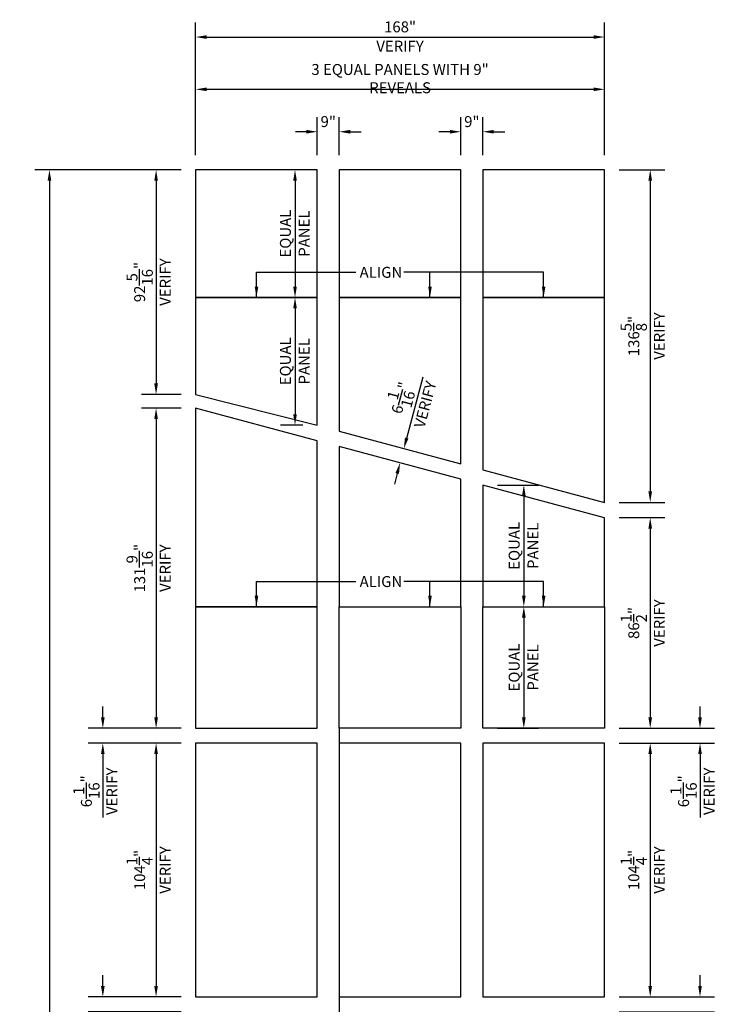
# Model space of a CAD drawing. Units: inches. Extents: x 4147 to 9275, y -4820 to 6891.
# Drawn here: x 5806 to 6093, y 6486 to 6891 of the extents above; entities that cross this region are included whole.
import ezdxf

# ---------------------------------------------------------------- set-up
doc = ezdxf.new("R2010")
doc.units = ezdxf.units.IN
doc.header["$MEASUREMENT"] = 0
doc.layers.add('SA_DIM', color=2, linetype='Continuous')
doc.layers.add('SA_PANEL', color=4, linetype='Continuous')
doc.styles.add('SA_TEXT', font='simplex.shx', dxfattribs={"width": 0.85})
doc.dimstyles.new('SA_DIM48', dxfattribs={"dimscale": 48, "dimtxt": 0.09375, "dimasz": 0.09375, "dimexe": 0.125, "dimexo": 0.125, "dimgap": 0.03125, "dimtad": 1, "dimdec": 4, "dimzin": 0, "dimdsep": 46, "dimlunit": 5, "dimtxsty": 'SA_TEXT', "dimcen": 0, "dimclrd": 256, "dimclre": 256, "dimclrt": 256, "dimadec": 0, "dimazin": 0, "dimtfac": 1, "dimtdec": 4, "dimtofl": 0, "dimtmove": 0, "dimatfit": 3, "dimfxl": 1, "dimtolj": 1, "dimtzin": 0, "dimlwd": -1, "dimlwe": -1, "dimarcsym": 0})

# ---------------------------------------------------------------- blocks, each defined once
blk = doc.blocks.new('*D553')
at = {"layer": 'Defpoints', "color": 0, "transparency": 16777216}
for p in [(6046.57, 6861.93), (5878.57, 6828.91), (6046.57, 6828.91)]:
    blk.add_point(p, dxfattribs=at)
at = {"layer": 'SA_DIM', "transparency": 16777216}
for p, q in [((5878.57, 6834.91), (5878.57, 6867.93)), ((6046.57, 6834.91), (6046.57, 6867.93)), ((5883.07, 6861.93), (6042.07, 6861.93))]:
    blk.add_line(p, q, dxfattribs=at)
for points in [[(5883.07, 6862.68), (5883.07, 6861.18), (5878.57, 6861.93)], [(6042.07, 6862.68), (6042.07, 6861.18), (6046.57, 6861.93)]]:
    blk.add_solid(points, dxfattribs=at)
at = {"layer": 'SA_DIM', "transparency": 16777216, "insert": (5962.57, 6866.33), "char_height": 4.5, "attachment_point": 5, "style": 'SA_TEXT'}
blk.add_mtext('\\A1;3 EQUAL PANELS WITH 9" REVEALS', dxfattribs=at)
blk = doc.blocks.new('*D554')
at = {"layer": 'Defpoints', "color": 0, "transparency": 16777216}
for p in [(5937.57, 6844.51), (5928.57, 6828.91), (5937.57, 6828.91)]:
    blk.add_point(p, dxfattribs=at)
at = {"layer": 'SA_DIM', "transparency": 16777216}
for p, q in [((5928.57, 6834.91), (5928.57, 6850.51)), ((5937.57, 6834.91), (5937.57, 6850.51)), ((5924.07, 6844.51), (5919.57, 6844.51)), ((5942.07, 6844.51), (5946.57, 6844.51))]:
    blk.add_line(p, q, dxfattribs=at)
for points in [[(5924.07, 6845.26), (5924.07, 6843.76), (5928.57, 6844.51)], [(5942.07, 6845.26), (5942.07, 6843.76), (5937.57, 6844.51)]]:
    blk.add_solid(points, dxfattribs=at)
at = {"layer": 'SA_DIM', "transparency": 16777216, "insert": (5933.07, 6848.68), "char_height": 4.5, "attachment_point": 5, "style": 'SA_TEXT'}
blk.add_mtext('\\A1;9"', dxfattribs=at)
blk = doc.blocks.new('*D555')
at = {"layer": 'Defpoints', "color": 0, "transparency": 16777216}
for p in [(5996.57, 6844.51), (5987.57, 6828.91), (5996.57, 6828.91)]:
    blk.add_point(p, dxfattribs=at)
at = {"layer": 'SA_DIM', "transparency": 16777216}
for p, q in [((5987.57, 6834.91), (5987.57, 6850.51)), ((5996.57, 6834.91), (5996.57, 6850.51)), ((5983.07, 6844.51), (5978.57, 6844.51)), ((6001.07, 6844.51), (6005.57, 6844.51))]:
    blk.add_line(p, q, dxfattribs=at)
for points in [[(5983.07, 6845.26), (5983.07, 6843.76), (5987.57, 6844.51)], [(6001.07, 6845.26), (6001.07, 6843.76), (5996.57, 6844.51)]]:
    blk.add_solid(points, dxfattribs=at)
at = {"layer": 'SA_DIM', "transparency": 16777216, "insert": (5992.07, 6848.68), "char_height": 4.5, "attachment_point": 5, "style": 'SA_TEXT'}
blk.add_mtext('\\A1;9"', dxfattribs=at)
blk = doc.blocks.new('*D542')
at = {"layer": 'Defpoints', "color": 0, "transparency": 16777216}
for p in [(6046.57, 6883.4), (5878.57, 6828.91), (6046.57, 6828.91)]:
    blk.add_point(p, dxfattribs=at)
at = {"layer": 'SA_DIM', "transparency": 16777216}
for p, q in [((5878.57, 6834.91), (5878.57, 6889.4)), ((6046.57, 6834.91), (6046.57, 6889.4)), ((5883.07, 6883.4), (6042.07, 6883.4))]:
    blk.add_line(p, q, dxfattribs=at)
for points in [[(5883.07, 6884.15), (5883.07, 6882.65), (5878.57, 6883.4)], [(6042.07, 6884.15), (6042.07, 6882.65), (6046.57, 6883.4)]]:
    blk.add_solid(points, dxfattribs=at)
at = {"layer": 'SA_DIM', "transparency": 16777216, "char_height": 4.5, "attachment_point": 5, "style": 'SA_TEXT'}
for s, insert in [('\\A1;168"', (5962.57, 6887.58)), ('\\A1;VERIFY', (5962.57, 6879.65))]:
    blk.add_mtext(s, dxfattribs=dict(at, insert=insert))
blk = doc.blocks.new('*D556')
at = {"layer": 'Defpoints', "color": 0, "transparency": 16777216}
for p in [(5878.57, 6828.91), (5862.31, 6736.61), (5878.57, 6736.61)]:
    blk.add_point(p, dxfattribs=at)
at = {"layer": 'SA_DIM', "transparency": 16777216}
for p, q in [((5872.57, 6828.91), (5856.31, 6828.91)), ((5862.31, 6824.41), (5862.31, 6741.11)), ((5872.57, 6736.61), (5856.31, 6736.61))]:
    blk.add_line(p, q, dxfattribs=at)
for points in [[(5861.56, 6824.41), (5863.06, 6824.41), (5862.31, 6828.91)], [(5861.56, 6741.11), (5863.06, 6741.11), (5862.31, 6736.61)]]:
    blk.add_solid(points, dxfattribs=at)
at = {"layer": 'SA_DIM', "transparency": 16777216, "char_height": 4.5, "attachment_point": 5, "rotation": 90, "style": 'SA_TEXT'}
for s, insert in [('\\A1;92{\\H1.000000x;\\S5/16;}"', (5855.56, 6782.76)), ('\\A1;VERIFY', (5866.06, 6782.76))]:
    blk.add_mtext(s, dxfattribs=dict(at, insert=insert))
blk = doc.blocks.new('*D557')
at = {"layer": 'Defpoints', "color": 0, "transparency": 16777216}
for p in [(5878.57, 6731.01), (5862.31, 6599.48), (5878.57, 6599.48)]:
    blk.add_point(p, dxfattribs=at)
at = {"layer": 'SA_DIM', "transparency": 16777216}
for p, q in [((5872.57, 6731.01), (5856.31, 6731.01)), ((5862.31, 6726.51), (5862.31, 6603.98)), ((5872.57, 6599.48), (5856.31, 6599.48))]:
    blk.add_line(p, q, dxfattribs=at)
for points in [[(5861.56, 6726.51), (5863.06, 6726.51), (5862.31, 6731.01)], [(5861.56, 6603.98), (5863.06, 6603.98), (5862.31, 6599.48)]]:
    blk.add_solid(points, dxfattribs=at)
at = {"layer": 'SA_DIM', "transparency": 16777216, "char_height": 4.5, "attachment_point": 5, "rotation": 90, "style": 'SA_TEXT'}
for s, insert in [('\\A1;131{\\H1.000000x;\\S9/16;}"', (5855.56, 6665.25)), ('\\A1;VERIFY', (5866.06, 6665.25))]:
    blk.add_mtext(s, dxfattribs=dict(at, insert=insert))
blk = doc.blocks.new('*D558')
at = {"layer": 'Defpoints', "color": 0, "transparency": 16777216}
for p in [(6046.57, 6828.91), (6046.57, 6692.28), (6065.37, 6692.28)]:
    blk.add_point(p, dxfattribs=at)
at = {"layer": 'SA_DIM', "transparency": 16777216}
for p, q in [((6052.57, 6828.91), (6071.37, 6828.91)), ((6065.37, 6824.41), (6065.37, 6696.78)), ((6052.57, 6692.28), (6071.37, 6692.28))]:
    blk.add_line(p, q, dxfattribs=at)
for points in [[(6064.62, 6824.41), (6066.12, 6824.41), (6065.37, 6828.91)], [(6064.62, 6696.78), (6066.12, 6696.78), (6065.37, 6692.28)]]:
    blk.add_solid(points, dxfattribs=at)
at = {"layer": 'SA_DIM', "transparency": 16777216, "char_height": 4.5, "attachment_point": 5, "rotation": 90, "style": 'SA_TEXT'}
for s, insert in [('\\A1;VERIFY', (6069.12, 6760.6)), ('\\A1;136{\\H1.000000x;\\S5/8;}"', (6058.62, 6760.6))]:
    blk.add_mtext(s, dxfattribs=dict(at, insert=insert))
blk = doc.blocks.new('*D559')
at = {"layer": 'Defpoints', "color": 0, "transparency": 16777216}
for p in [(5928.57, 6828.91), (5919.41, 6776.44), (5928.57, 6776.44)]:
    blk.add_point(p, dxfattribs=at)
at = {"layer": 'SA_DIM', "transparency": 16777216}
for p, q in [((5922.57, 6828.91), (5913.41, 6828.91)), ((5919.41, 6824.41), (5919.41, 6780.94)), ((5922.57, 6776.44), (5913.41, 6776.44))]:
    blk.add_line(p, q, dxfattribs=at)
for points in [[(5918.66, 6824.41), (5920.16, 6824.41), (5919.41, 6828.91)], [(5918.66, 6780.94), (5920.16, 6780.94), (5919.41, 6776.44)]]:
    blk.add_solid(points, dxfattribs=at)
at = {"layer": 'SA_DIM', "transparency": 16777216, "char_height": 4.5, "attachment_point": 5, "rotation": 90, "style": 'SA_TEXT'}
for s, insert in [('\\A1;EQUAL', (5915.45, 6802.68)), ('\\A1;PANEL', (5923.16, 6802.68))]:
    blk.add_mtext(s, dxfattribs=dict(at, insert=insert))
blk = doc.blocks.new('*D560')
at = {"layer": 'Defpoints', "color": 0, "transparency": 16777216}
for p in [(5928.57, 6776.44), (5919.41, 6723.97), (5928.57, 6723.97)]:
    blk.add_point(p, dxfattribs=at)
at = {"layer": 'SA_DIM', "transparency": 16777216}
for p, q in [((5922.57, 6776.44), (5913.41, 6776.44)), ((5919.41, 6771.94), (5919.41, 6728.47)), ((5922.57, 6723.97), (5913.41, 6723.97))]:
    blk.add_line(p, q, dxfattribs=at)
for points in [[(5918.66, 6771.94), (5920.16, 6771.94), (5919.41, 6776.44)], [(5918.66, 6728.47), (5920.16, 6728.47), (5919.41, 6723.97)]]:
    blk.add_solid(points, dxfattribs=at)
at = {"layer": 'SA_DIM', "transparency": 16777216, "char_height": 4.5, "attachment_point": 5, "rotation": 90, "style": 'SA_TEXT'}
for s, insert in [('\\A1;EQUAL', (5915.45, 6750.21)), ('\\A1;PANEL', (5923.16, 6750.21))]:
    blk.add_mtext(s, dxfattribs=dict(at, insert=insert))
blk = doc.blocks.new('*D561')
at = {"layer": 'Defpoints', "color": 0, "transparency": 16777216}
for p in [(6046.57, 6686), (6046.57, 6599.48), (6065.37, 6599.48)]:
    blk.add_point(p, dxfattribs=at)
at = {"layer": 'SA_DIM', "transparency": 16777216}
for p, q in [((6052.57, 6686), (6071.37, 6686)), ((6065.37, 6681.5), (6065.37, 6603.98)), ((6052.57, 6599.48), (6071.37, 6599.48))]:
    blk.add_line(p, q, dxfattribs=at)
for points in [[(6064.62, 6681.5), (6066.12, 6681.5), (6065.37, 6686)], [(6064.62, 6603.98), (6066.12, 6603.98), (6065.37, 6599.48)]]:
    blk.add_solid(points, dxfattribs=at)
at = {"layer": 'SA_DIM', "transparency": 16777216, "char_height": 4.5, "attachment_point": 5, "rotation": 90, "style": 'SA_TEXT'}
for s, insert in [('\\A1;VERIFY', (6069.12, 6642.74)), ('\\A1;86{\\H1.000000x;\\S1/2;}"', (6058.62, 6642.74))]:
    blk.add_mtext(s, dxfattribs=dict(at, insert=insert))
blk = doc.blocks.new('*D562')
at = {"layer": 'Defpoints', "color": 0, "transparency": 16777216}
for p in [(5996.57, 6699.4), (5996.57, 6649.44), (6013.43, 6649.44)]:
    blk.add_point(p, dxfattribs=at)
at = {"layer": 'SA_DIM', "transparency": 16777216}
for p, q in [((6002.57, 6699.4), (6019.43, 6699.4)), ((6013.43, 6694.9), (6013.43, 6653.94)), ((6002.57, 6649.44), (6019.43, 6649.44))]:
    blk.add_line(p, q, dxfattribs=at)
for points in [[(6012.68, 6694.9), (6014.18, 6694.9), (6013.43, 6699.4)], [(6012.68, 6653.94), (6014.18, 6653.94), (6013.43, 6649.44)]]:
    blk.add_solid(points, dxfattribs=at)
at = {"layer": 'SA_DIM', "transparency": 16777216, "char_height": 4.5, "attachment_point": 5, "rotation": 90, "style": 'SA_TEXT'}
for s, insert in [('\\A1;EQUAL', (6009.46, 6674.42)), ('\\A1;PANEL', (6017.18, 6674.42))]:
    blk.add_mtext(s, dxfattribs=dict(at, insert=insert))
blk = doc.blocks.new('*D563')
at = {"layer": 'Defpoints', "color": 0, "transparency": 16777216}
for p in [(5996.57, 6649.44), (5996.57, 6599.48), (6013.43, 6599.48)]:
    blk.add_point(p, dxfattribs=at)
at = {"layer": 'SA_DIM', "transparency": 16777216}
for p, q in [((6002.57, 6649.44), (6019.43, 6649.44)), ((6013.43, 6644.94), (6013.43, 6603.98)), ((6002.57, 6599.48), (6019.43, 6599.48))]:
    blk.add_line(p, q, dxfattribs=at)
for points in [[(6012.68, 6644.94), (6014.18, 6644.94), (6013.43, 6649.44)], [(6012.68, 6603.98), (6014.18, 6603.98), (6013.43, 6599.48)]]:
    blk.add_solid(points, dxfattribs=at)
at = {"layer": 'SA_DIM', "transparency": 16777216, "char_height": 4.5, "attachment_point": 5, "rotation": 90, "style": 'SA_TEXT'}
for s, insert in [('\\A1;EQUAL', (6009.46, 6624.46)), ('\\A1;PANEL', (6017.18, 6624.46))]:
    blk.add_mtext(s, dxfattribs=dict(at, insert=insert))
blk = doc.blocks.new('*D564')
at = {"layer": 'Defpoints', "color": 0, "transparency": 16777216}
for p in [(5964.14, 6714.37), (5964.14, 6714.37), (5962.57, 6708.51)]:
    blk.add_point(p, dxfattribs=at)
at = {"layer": 'SA_DIM', "transparency": 16777216}
for p, q in [((5965.3, 6718.71), (5972.05, 6743.9)), ((5961.4, 6704.16), (5960.24, 6699.81))]:
    blk.add_line(p, q, dxfattribs=at)
for points in [[(5964.58, 6718.91), (5966.02, 6718.52), (5964.14, 6714.37)], [(5960.68, 6704.35), (5962.13, 6703.97), (5962.57, 6708.51)]]:
    blk.add_solid(points, dxfattribs=at)
at = {"layer": 'SA_DIM', "transparency": 16777216, "char_height": 4.5, "attachment_point": 5, "rotation": 75, "style": 'SA_TEXT'}
for s, insert in [('\\A1;6{\\H1.000000x;\\S1/16;}"', (5962.74, 6735.23)), ('\\A1;VERIFY', (5972.88, 6732.51))]:
    blk.add_mtext(s, dxfattribs=dict(at, insert=insert))
blk = doc.blocks.new('*D565')
at = {"layer": 'Defpoints', "color": 0, "transparency": 16777216}
for p in [(6046.57, 6599.48), (6046.57, 6593.41), (6085.84, 6593.41)]:
    blk.add_point(p, dxfattribs=at)
at = {"layer": 'SA_DIM', "transparency": 16777216}
for p, q in [((6085.84, 6603.98), (6085.84, 6608.48)), ((6052.57, 6599.48), (6091.84, 6599.48)), ((6052.57, 6593.41), (6091.84, 6593.41)), ((6085.84, 6588.91), (6085.84, 6562.83))]:
    blk.add_line(p, q, dxfattribs=at)
for points in [[(6085.09, 6603.98), (6086.59, 6603.98), (6085.84, 6599.48)], [(6085.09, 6588.91), (6086.59, 6588.91), (6085.84, 6593.41)]]:
    blk.add_solid(points, dxfattribs=at)
at = {"layer": 'SA_DIM', "transparency": 16777216, "char_height": 4.5, "attachment_point": 5, "rotation": 90, "style": 'SA_TEXT'}
for s, insert in [('\\A1;6{\\H1.000000x;\\S1/16;}"', (6079.09, 6573.62)), ('\\A1;VERIFY', (6089.59, 6573.62))]:
    blk.add_mtext(s, dxfattribs=dict(at, insert=insert))
blk = doc.blocks.new('*D566')
at = {"layer": 'Defpoints', "color": 0, "transparency": 16777216}
for p in [(5878.57, 6599.48), (5840.42, 6593.41), (5878.57, 6593.41)]:
    blk.add_point(p, dxfattribs=at)
at = {"layer": 'SA_DIM', "transparency": 16777216}
for p, q in [((5840.42, 6603.98), (5840.42, 6608.48)), ((5872.57, 6599.48), (5834.42, 6599.48)), ((5872.57, 6593.41), (5834.42, 6593.41)), ((5840.42, 6588.91), (5840.42, 6562.83))]:
    blk.add_line(p, q, dxfattribs=at)
for points in [[(5839.67, 6603.98), (5841.17, 6603.98), (5840.42, 6599.48)], [(5839.67, 6588.91), (5841.17, 6588.91), (5840.42, 6593.41)]]:
    blk.add_solid(points, dxfattribs=at)
at = {"layer": 'SA_DIM', "transparency": 16777216, "char_height": 4.5, "attachment_point": 5, "rotation": 90, "style": 'SA_TEXT'}
for s, insert in [('\\A1;6{\\H1.000000x;\\S1/16;}"', (5833.67, 6573.62)), ('\\A1;VERIFY', (5844.17, 6573.62))]:
    blk.add_mtext(s, dxfattribs=dict(at, insert=insert))
blk = doc.blocks.new('*D567')
at = {"layer": 'Defpoints', "color": 0, "transparency": 16777216}
for p in [(5878.57, 6593.41), (5862.31, 6489.16), (5878.57, 6489.16)]:
    blk.add_point(p, dxfattribs=at)
at = {"layer": 'SA_DIM', "transparency": 16777216}
for p, q in [((5872.57, 6593.41), (5856.31, 6593.41)), ((5862.31, 6588.91), (5862.31, 6493.66)), ((5872.57, 6489.16), (5856.31, 6489.16))]:
    blk.add_line(p, q, dxfattribs=at)
for points in [[(5861.56, 6588.91), (5863.06, 6588.91), (5862.31, 6593.41)], [(5861.56, 6493.66), (5863.06, 6493.66), (5862.31, 6489.16)]]:
    blk.add_solid(points, dxfattribs=at)
at = {"layer": 'SA_DIM', "transparency": 16777216, "char_height": 4.5, "attachment_point": 5, "rotation": 90, "style": 'SA_TEXT'}
for s, insert in [('\\A1;104{\\H1.000000x;\\S1/4;}"', (5855.56, 6541.29)), ('\\A1;VERIFY', (5866.06, 6541.29))]:
    blk.add_mtext(s, dxfattribs=dict(at, insert=insert))
blk = doc.blocks.new('*D568')
at = {"layer": 'Defpoints', "color": 0, "transparency": 16777216}
for p in [(6046.57, 6593.41), (6046.57, 6489.16), (6065.37, 6489.16)]:
    blk.add_point(p, dxfattribs=at)
at = {"layer": 'SA_DIM', "transparency": 16777216}
for p, q in [((6052.57, 6593.41), (6071.37, 6593.41)), ((6065.37, 6588.91), (6065.37, 6493.66)), ((6052.57, 6489.16), (6071.37, 6489.16))]:
    blk.add_line(p, q, dxfattribs=at)
for points in [[(6064.62, 6588.91), (6066.12, 6588.91), (6065.37, 6593.41)], [(6064.62, 6493.66), (6066.12, 6493.66), (6065.37, 6489.16)]]:
    blk.add_solid(points, dxfattribs=at)
at = {"layer": 'SA_DIM', "transparency": 16777216, "char_height": 4.5, "attachment_point": 5, "rotation": 90, "style": 'SA_TEXT'}
for s, insert in [('\\A1;104{\\H1.000000x;\\S1/4;}"', (6058.62, 6541.29)), ('\\A1;VERIFY', (6069.12, 6541.29))]:
    blk.add_mtext(s, dxfattribs=dict(at, insert=insert))
blk = doc.blocks.new('*D543')
at = {"layer": 'Defpoints', "color": 0, "transparency": 16777216}
for p in [(6046.57, 6489.16), (6046.57, 6483.09), (6085.84, 6483.09)]:
    blk.add_point(p, dxfattribs=at)
at = {"layer": 'SA_DIM', "transparency": 16777216}
for p, q in [((6085.84, 6493.66), (6085.84, 6498.16)), ((6052.57, 6489.16), (6091.84, 6489.16)), ((6052.57, 6483.09), (6091.84, 6483.09)), ((6085.84, 6478.59), (6085.84, 6452.51))]:
    blk.add_line(p, q, dxfattribs=at)
for points in [[(6085.09, 6493.66), (6086.59, 6493.66), (6085.84, 6489.16)], [(6085.09, 6478.59), (6086.59, 6478.59), (6085.84, 6483.09)]]:
    blk.add_solid(points, dxfattribs=at)
at = {"layer": 'SA_DIM', "transparency": 16777216, "char_height": 4.5, "attachment_point": 5, "rotation": 90, "style": 'SA_TEXT'}
for s, insert in [('\\A1;VERIFY', (6089.59, 6463.3)), ('\\A1;6{\\H1.000000x;\\S1/16;}"', (6079.09, 6463.3))]:
    blk.add_mtext(s, dxfattribs=dict(at, insert=insert))
blk = doc.blocks.new('*D544')
at = {"layer": 'Defpoints', "color": 0, "transparency": 16777216}
for p in [(5878.57, 6489.16), (5840.42, 6483.09), (5878.57, 6483.09)]:
    blk.add_point(p, dxfattribs=at)
at = {"layer": 'SA_DIM', "transparency": 16777216}
for p, q in [((5840.42, 6493.66), (5840.42, 6498.16)), ((5872.57, 6489.16), (5834.42, 6489.16)), ((5872.57, 6483.09), (5834.42, 6483.09)), ((5840.42, 6478.59), (5840.42, 6452.51))]:
    blk.add_line(p, q, dxfattribs=at)
for points in [[(5839.67, 6493.66), (5841.17, 6493.66), (5840.42, 6489.16)], [(5839.67, 6478.59), (5841.17, 6478.59), (5840.42, 6483.09)]]:
    blk.add_solid(points, dxfattribs=at)
at = {"layer": 'SA_DIM', "transparency": 16777216, "char_height": 4.5, "attachment_point": 5, "rotation": 90, "style": 'SA_TEXT'}
for s, insert in [('\\A1;VERIFY', (5844.17, 6463.3)), ('\\A1;6{\\H1.000000x;\\S1/16;}"', (5833.67, 6463.3))]:
    blk.add_mtext(s, dxfattribs=dict(at, insert=insert))
blk = doc.blocks.new('*D574')
at = {"layer": 'Defpoints', "color": 0, "transparency": 16777216}
for p in [(5878.57, 6828.91), (5818.48, 6000.16), (5878.57, 6000.16)]:
    blk.add_point(p, dxfattribs=at)
at = {"layer": 'SA_DIM', "transparency": 16777216}
for p, q in [((5872.57, 6828.91), (5812.48, 6828.91)), ((5818.48, 6824.41), (5818.48, 6004.66)), ((5872.57, 6000.16), (5812.48, 6000.16))]:
    blk.add_line(p, q, dxfattribs=at)
for points in [[(5817.73, 6824.41), (5819.23, 6824.41), (5818.48, 6828.91)], [(5817.73, 6004.66), (5819.23, 6004.66), (5818.48, 6000.16)]]:
    blk.add_solid(points, dxfattribs=at)
at = {"layer": 'SA_DIM', "transparency": 16777216, "char_height": 4.5, "attachment_point": 5, "rotation": 90, "style": 'SA_TEXT'}
for s, insert in [('\\A1;828{\\H1.000000x;\\S3/4;}"', (5811.73, 6414.54)), ('\\A1;VERIFY', (5822.23, 6414.54))]:
    blk.add_mtext(s, dxfattribs=dict(at, insert=insert))

msp = doc.modelspace()

# ---------------------------------------------------------------- linework, layer by layer
at = {"layer": 'SA_PANEL'}
for p, q in [((5937.56538, 6599.47801), (5937.56538, 6593.41015)), ((5937.56538, 6489.16015), (5937.56538, 6483.09229))]:
    msp.add_line(p, q, dxfattribs=at)
for points in [[(5928.56538, 6828.91015), (5878.56538, 6828.91015), (5878.56538, 6776.44177), (5928.56538, 6776.44177)], [(6046.56538, 6776.44177), (6046.56538, 6828.91015), (5996.56538, 6828.91015), (5996.56538, 6776.44177)], [(5928.56538, 6776.44177), (5878.56538, 6776.44177), (5878.56538, 6736.61297), (5928.56538, 6723.97338)], [(5987.56538, 6776.44177), (5937.56538, 6776.44177), (5937.56538, 6721.48689), (5987.56538, 6708.08943), (5987.56538, 6776.31677)], [(6046.56538, 6776.44177), (5996.56538, 6776.44177), (5996.56538, 6705.67788), (6046.56538, 6692.28043), (6046.56538, 6760.59529)], [(5928.56642, 6649.43557), (5928.56538, 6717.61652), (5878.56538, 6731.01398), (5878.56538, 6649.43841)], [(5987.56538, 6649.43699), (5987.56538, 6701.80752), (5937.56538, 6715.20498), (5937.56538, 6649.43699)], [(6046.56538, 6649.43699), (6046.56538, 6685.99851), (5996.56538, 6699.39597), (5996.56538, 6649.43699)], [(5928.56642, 6649.43749), (5878.56538, 6649.43649), (5878.56538, 6599.47801), (5928.56773, 6599.479), (5928.56642, 6649.43557)], [(5987.56538, 6649.43699), (5987.56538, 6599.47801), (5937.56538, 6599.47801), (5937.56538, 6649.43699)], [(6046.56538, 6649.43699), (6046.56538, 6599.47801), (5996.56538, 6599.47801), (5996.56538, 6649.43699)], [(5928.56538, 6593.41015), (5878.56538, 6593.41015), (5878.56538, 6489.16015), (5928.56538, 6489.16015)], [(5987.56538, 6593.41015), (5937.56538, 6593.41015), (5937.56538, 6489.16015), (5987.56538, 6489.16015)], [(6046.56538, 6593.41015), (5996.56538, 6593.41015), (5996.56538, 6489.16015), (6046.56538, 6489.16015)]]:
    msp.add_lwpolyline(points, close=True, dxfattribs=at)
msp.add_lwpolyline([(5987.56538, 6828.91015), (5937.56538, 6828.91015), (5937.56538, 6776.44177), (5987.56538, 6776.44177), (5987.56538, 6828.91015)], dxfattribs=at)

# ---------------------------------------------------------------- texts
at = {"layer": 'SA_DIM', "char_height": 4.5, "width": 7.1092471, "attachment_point": 1, "style": 'SA_TEXT'}
for insert in [(5945.94869, 6789.01477), (5945.94869, 6662.00999)]:
    msp.add_mtext('ALIGN', dxfattribs=dict(at, insert=insert))

# ---------------------------------------------------------------- dimensions: what is measured, and where the dimension line sits
at = {"layer": 'SA_DIM'}
for base, text, picture, middle in [((6046.56538, 6883.39684), '<>\\XVERIFY', '*D542', (5962.56538, 6883.39684)), ((6046.56538, 6861.93225), '3 EQUAL PANELS WITH 9" REVEALS', '*D553', (5962.56538, 6866.32511))]:
    dim = msp.add_linear_dim(base=base, p1=(5878.56538, 6828.91015), p2=(6046.56538, 6828.91015), text=text, dimstyle='SA_DIM48', override={"dimpost": '"'}, dxfattribs=at)
    dim.commit()
    dim.dimension.update_dxf_attribs({"geometry": picture, "text_midpoint": middle})
for base, p1, p2, picture, middle in [((5937.56538, 6844.50591), (5928.56538, 6828.91015), (5937.56538, 6828.91015), '*D554', (5933.06538, 6848.68448)), ((5996.56538, 6844.50591), (5987.56538, 6828.91015), (5996.56538, 6828.91015), '*D555', (5992.06538, 6848.68448))]:
    dim = msp.add_linear_dim(base=base, p1=p1, p2=p2, dimstyle='SA_DIM48', override={"dimpost": '"', "dimtmove": 1}, dxfattribs=at)
    dim.commit()
    dim.dimension.update_dxf_attribs({"geometry": picture, "text_midpoint": middle})
for base, p1, p2, text, override, picture, middle in [((5818.48322, 6000.16015), (5878.56538, 6828.91015), (5878.56538, 6000.16015), '<>\\XVERIFY', {"dimpost": '"'}, '*D574', (5818.48322, 6414.53515)), ((5862.30866, 6736.61297), (5878.56538, 6828.91015), (5878.56538, 6736.61297), '<>\\XVERIFY', {"dimpost": '"'}, '*D556', (5862.30866, 6782.76156)), ((5919.41002, 6776.44177), (5928.56538, 6828.91015), (5928.56538, 6776.44177), 'EQUAL\\XPANEL', {"dimpost": '"'}, '*D559', (5919.41002, 6802.67596)), ((6065.36505, 6692.28043), (6046.56538, 6828.91015), (6046.56538, 6692.28043), '<>\\XVERIFY', {"dimpost": '"'}, '*D558', (6065.36505, 6760.59529)), ((5919.41002, 6723.97338), (5928.56538, 6776.44177), (5928.56538, 6723.97338), 'EQUAL\\XPANEL', {"dimpost": '"', "dimtmove": 1}, '*D560', (5919.41002, 6750.20757)), ((5862.30866, 6599.47801), (5878.56538, 6731.01398), (5878.56538, 6599.47801), '<>\\XVERIFY', {"dimpost": '"'}, '*D557', (5862.30866, 6665.24599)), ((6013.42744, 6649.43699), (5996.56538, 6699.39597), (5996.56538, 6649.43699), 'EQUAL\\XPANEL', {"dimpost": '"'}, '*D562', (6013.42744, 6674.41648)), ((6065.36505, 6599.47801), (6046.56538, 6685.99851), (6046.56538, 6599.47801), '<>\\XVERIFY', {"dimpost": '"'}, '*D561', (6065.36505, 6642.73826)), ((6013.42744, 6599.47801), (5996.56538, 6649.43699), (5996.56538, 6599.47801), 'EQUAL\\XPANEL', {"dimpost": '"', "dimtmove": 1}, '*D563', (6013.42744, 6624.4575)), ((5840.41538, 6593.41015), (5878.56538, 6599.47801), (5878.56538, 6593.41015), '<>\\XVERIFY', {"dimpost": '"'}, '*D566', (5840.41538, 6573.62086)), ((6085.83505, 6593.41015), (6046.56538, 6599.47801), (6046.56538, 6593.41015), '<>\\XVERIFY', {"dimpost": '"'}, '*D565', (6085.83505, 6573.62086)), ((5862.30866, 6489.16015), (5878.56538, 6593.41015), (5878.56538, 6489.16015), '<>\\XVERIFY', {"dimpost": '"'}, '*D567', (5862.30866, 6541.28515)), ((6065.36505, 6489.16015), (6046.56538, 6593.41015), (6046.56538, 6489.16015), '<>\\XVERIFY', {"dimpost": '"'}, '*D568', (6065.36505, 6541.28515)), ((5840.41538, 6483.09229), (5878.56538, 6489.16015), (5878.56538, 6483.09229), '<>\\XVERIFY', {"dimpost": '"'}, '*D544', (5840.41538, 6463.303)), ((6085.83505, 6483.09229), (6046.56538, 6489.16015), (6046.56538, 6483.09229), '<>\\XVERIFY', {"dimpost": '"'}, '*D543', (6085.83505, 6463.303))]:
    dim = msp.add_linear_dim(base=base, p1=p1, p2=p2, angle=90, text=text, dimstyle='SA_DIM48', override=override, dxfattribs=at)
    dim.commit()
    dim.dimension.update_dxf_attribs({"geometry": picture, "text_midpoint": middle})
dim = msp.add_aligned_dim(p1=(5962.56538, 6708.50625), p2=(5964.13585, 6714.36735), distance=0, text='<>\\XVERIFY', dimstyle='SA_DIM48', override={"dimpost": '"'}, dxfattribs=at)
dim.commit()
dim.dimension.update_dxf_attribs({"geometry": '*D564', "text_midpoint": (5969.2577, 6733.48233)})

# ---------------------------------------------------------------- leaders
at = {"layer": 'SA_DIM', "annotation_type": 0, "has_hookline": 1, "hookline_direction": 0, "text_width": 14.93571}
for points in [[(5903.56538, 6776.44177), (5903.56538, 6786.76477), (5944.44869, 6786.76477)], [(5903.56538, 6649.43699), (5903.56538, 6659.75999), (5944.44869, 6659.75999)]]:
    msp.add_leader(points, dimstyle='SA_DIM48', override={"dimgap": 0.03125, "dimtad": 0}, dxfattribs=at)
at = {"layer": 'SA_DIM'}
for points in [[(5974.86675, 6776.44177), (5974.86675, 6786.76477), (5964.15214, 6786.76477)], [(6021.56538, 6776.44177), (6021.56538, 6786.76477), (5964.15214, 6786.76477)], [(5974.86675, 6649.43699), (5974.86675, 6659.75999), (5964.15214, 6659.75999)], [(6021.56538, 6649.43699), (6021.56538, 6659.75999), (5964.15214, 6659.75999)]]:
    msp.add_leader(points, dimstyle='SA_DIM48', override={"dimgap": 0.03125, "dimtad": 0}, dxfattribs=at)

doc.saveas('drawing.dxf')
